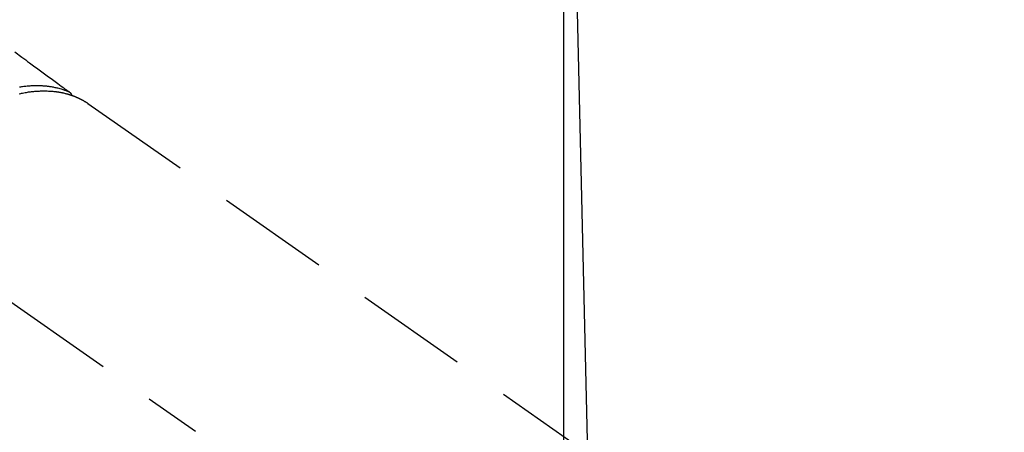
# Model space of a CAD drawing. Extents: x 27948 to 54421, y -25 to 8845.
# Drawn here: x 43690 to 43799, y 7166 to 7212 of the extents above; entities that cross this region are included whole.
import ezdxf

# ---------------------------------------------------------------- set-up
doc = ezdxf.new("R2010")
doc.units = 0
doc.header["$LTSCALE"] = 50
doc.header["$MEASUREMENT"] = 0
doc.linetypes.add('CENTER2', pattern=[1.125, 0.75, -0.125, 0.125, -0.125])
doc.linetypes.add('HIDDEN', pattern=[0.375, 0.25, -0.125])
doc.layers.get('0').update_dxf_attribs({"linetype": 'CONTINUOUS'})
doc.layers.get('DEFPOINTS').update_dxf_attribs({"color": 146, "linetype": 'CONTINUOUS'})
doc.layers.add('150-機器', color=8, linetype='CONTINUOUS')
doc.layers.add('160-文字', color=254, linetype='CONTINUOUS')
doc.styles.add('KH001', font='txt')
doc.dimstyles.new('KH1xx015', dxfattribs={"dimscale": 10, "dimtxt": 3.8, "dimasz": 0.8, "dimexe": 0.3, "dimexo": 1.2, "dimgap": 0.5, "dimtad": 3, "dimdec": 1, "dimdsep": 46, "dimlunit": 6, "dimtxsty": 'KH001', "dimblk": 'DOT', "dimcen": 1, "dimdle": 1, "dimclrd": 256, "dimclre": 256, "dimclrt": 256, "dimadec": 0, "dimazin": 0, "dimtfac": 1, "dimtdec": 1, "dimtix": 1, "dimtmove": 2, "dimatfit": 3, "dimldrblk": 'CLOSEDBLANK', "dimfxl": 1, "dimtolj": 1, "dimtzin": 0, "dimlwd": -1, "dimlwe": -1, "dimarcsym": 0})
doc.dimstyles.new('KH1xx030', dxfattribs={"dimscale": 30, "dimtxt": 2, "dimasz": 0.6, "dimexe": 0.3, "dimexo": 1.2, "dimgap": 0.5, "dimtad": 3, "dimdec": 1, "dimdsep": 46, "dimlunit": 6, "dimtxsty": 'KH001', "dimblk": 'DOT', "dimcen": 1, "dimdle": 1, "dimclrd": 256, "dimclre": 256, "dimclrt": 256, "dimadec": 0, "dimazin": 0, "dimtfac": 1, "dimtdec": 1, "dimtix": 1, "dimtmove": 2, "dimatfit": 3, "dimldrblk": 'CLOSEDBLANK', "dimfxl": 1, "dimtolj": 1, "dimtzin": 0, "dimlwd": -1, "dimlwe": -1, "dimarcsym": 0})

# ---------------------------------------------------------------- blocks, each defined once
blk = doc.blocks.new('F402_H')
at = {"layer": '150-機器', "color": 13, "linetype": 'CENTER2'}
blk.add_line((0, 0), (-244.02, -170.86), dxfattribs=at)
at = {"layer": '150-機器', "color": 13, "linetype": 'HIDDEN'}
blk.add_line((-167.27, -89.12), (-227.62, -131.38), dxfattribs=at)
for points in [[(-159.15, -83.42), (-159.95, -83.99), (-160.16, -84.15), (-160.37, -84.3), (-160.58, -84.46), (-160.79, -84.61), (-161.25, -84.95), (-161.7, -85.28), (-162.16, -85.62), (-162.62, -85.95), (-162.9, -86.17), (-163.19, -86.38), (-163.48, -86.59), (-163.77, -86.8), (-163.95, -86.93), (-164.13, -87.07), (-164.31, -87.2), (-164.5, -87.34), (-164.56, -87.38), (-164.62, -87.43), (-164.69, -87.48), (-164.75, -87.53), (-164.83, -87.58), (-164.9, -87.63), (-164.97, -87.69), (-165.05, -87.74), (-165.08, -87.77), (-165.12, -87.8), (-165.16, -87.82), (-165.2, -87.85), (-165.21, -87.86), (-165.23, -87.88), (-165.25, -87.89), (-165.26, -87.9), (-165.28, -87.91), (-165.29, -87.92), (-165.3, -87.93), (-165.31, -87.94), (-165.32, -87.95), (-165.33, -87.95), (-165.34, -87.96), (-165.35, -87.97), (-165.35, -87.98), (-165.36, -87.99), (-165.37, -88), (-165.37, -88.01), (-165.38, -88.02), (-165.39, -88.03), (-165.39, -88.04), (-165.4, -88.05), (-165.41, -88.06), (-165.41, -88.07), (-165.42, -88.08), (-165.42, -88.09), (-165.42, -88.1), (-165.42, -88.1), (-165.43, -88.11), (-165.43, -88.12), (-165.43, -88.13), (-165.43, -88.14), (-165.44, -88.15), (-165.44, -88.16), (-165.44, -88.16), (-165.44, -88.16), (-165.44, -88.17), (-165.44, -88.17), (-165.45, -88.18), (-165.45, -88.19), (-165.45, -88.21), (-165.45, -88.22)], [(-165.25, -87.89), (-165.19, -87.87), (-165.14, -87.84), (-165.08, -87.82), (-165.03, -87.8), (-164.97, -87.78), (-164.92, -87.75), (-164.86, -87.73), (-164.8, -87.71), (-164.78, -87.7), (-164.75, -87.69), (-164.72, -87.68), (-164.69, -87.67), (-164.63, -87.65), (-164.57, -87.63), (-164.52, -87.61), (-164.46, -87.59), (-164.33, -87.55), (-164.2, -87.52), (-164.08, -87.48), (-163.95, -87.45), (-163.85, -87.42), (-163.74, -87.4), (-163.64, -87.38), (-163.54, -87.36), (-163.47, -87.34), (-163.4, -87.33), (-163.33, -87.32), (-163.25, -87.3), (-163.16, -87.29), (-163.06, -87.28), (-162.97, -87.26), (-162.88, -87.25), (-162.8, -87.24), (-162.73, -87.23), (-162.65, -87.22), (-162.58, -87.22), (-162.49, -87.21), (-162.4, -87.2), (-162.32, -87.2), (-162.23, -87.19), (-162.13, -87.19), (-162.03, -87.18), (-161.93, -87.18), (-161.84, -87.18), (-161.75, -87.17), (-161.66, -87.17), (-161.57, -87.17), (-161.48, -87.17), (-161.37, -87.18), (-161.25, -87.18), (-161.14, -87.18), (-161.03, -87.19), (-160.93, -87.19), (-160.84, -87.2), (-160.75, -87.2), (-160.66, -87.21), (-160.53, -87.22), (-160.4, -87.24), (-160.28, -87.25), (-160.15, -87.26), (-160.03, -87.28), (-159.91, -87.3), (-159.79, -87.31), (-159.68, -87.33)], [(-159.65, -88.06), (-159.78, -88.03), (-159.84, -88.01), (-159.91, -88), (-159.97, -87.99), (-160.03, -87.98), (-160.17, -87.95), (-160.31, -87.93), (-160.45, -87.9), (-160.58, -87.88), (-160.69, -87.86), (-160.81, -87.85), (-160.92, -87.83), (-161.03, -87.82), (-161.15, -87.81), (-161.27, -87.79), (-161.39, -87.78), (-161.52, -87.77), (-161.61, -87.76), (-161.71, -87.76), (-161.8, -87.75), (-161.9, -87.75), (-162.01, -87.74), (-162.11, -87.74), (-162.22, -87.74), (-162.33, -87.74), (-162.47, -87.74), (-162.61, -87.74), (-162.75, -87.74), (-162.89, -87.75), (-163.01, -87.75), (-163.14, -87.76), (-163.26, -87.77), (-163.39, -87.78), (-163.48, -87.79), (-163.57, -87.8), (-163.66, -87.81), (-163.75, -87.82), (-163.8, -87.83), (-163.86, -87.84), (-163.91, -87.85), (-163.97, -87.85), (-164.01, -87.86), (-164.06, -87.87), (-164.1, -87.88), (-164.14, -87.88), (-164.21, -87.89), (-164.27, -87.91), (-164.34, -87.92), (-164.4, -87.93), (-164.44, -87.94), (-164.49, -87.95), (-164.53, -87.96), (-164.57, -87.97), (-164.66, -87.99), (-164.74, -88.01), (-164.83, -88.03), (-164.91, -88.05), (-164.96, -88.07), (-165, -88.08), (-165.05, -88.09), (-165.1, -88.11), (-165.14, -88.12), (-165.19, -88.13), (-165.23, -88.15), (-165.28, -88.16), (-165.31, -88.17), (-165.33, -88.18), (-165.36, -88.19), (-165.38, -88.2), (-165.4, -88.2), (-165.42, -88.21), (-165.43, -88.21), (-165.45, -88.22), (-165.49, -88.23), (-165.53, -88.25), (-165.56, -88.26), (-165.6, -88.27), (-165.62, -88.28), (-165.63, -88.28), (-165.65, -88.29), (-165.66, -88.3), (-165.68, -88.3), (-165.7, -88.31), (-165.72, -88.32), (-165.74, -88.33), (-165.77, -88.34), (-165.79, -88.34), (-165.81, -88.35), (-165.84, -88.36), (-165.86, -88.37), (-165.88, -88.38), (-165.9, -88.39), (-165.92, -88.4), (-165.95, -88.41), (-165.98, -88.42), (-166, -88.43), (-166.03, -88.45), (-166.06, -88.46), (-166.09, -88.47), (-166.12, -88.48), (-166.15, -88.5), (-166.18, -88.51), (-166.21, -88.52), (-166.23, -88.54), (-166.26, -88.55), (-166.28, -88.56), (-166.3, -88.57), (-166.32, -88.58), (-166.34, -88.58), (-166.37, -88.6), (-166.39, -88.61), (-166.42, -88.63), (-166.45, -88.64), (-166.48, -88.65), (-166.51, -88.67), (-166.53, -88.68), (-166.56, -88.7), (-166.58, -88.71), (-166.6, -88.72), (-166.62, -88.73), (-166.63, -88.74), (-166.67, -88.76), (-166.71, -88.78), (-166.74, -88.8), (-166.78, -88.82), (-166.81, -88.83), (-166.83, -88.85), (-166.86, -88.86), (-166.89, -88.88), (-166.91, -88.9), (-166.94, -88.91), (-166.97, -88.93), (-166.99, -88.94), (-167.02, -88.96), (-167.05, -88.98), (-167.07, -88.99), (-167.1, -89.01), (-167.13, -89.03), (-167.15, -89.04), (-167.18, -89.06), (-167.2, -89.08), (-167.22, -89.09), (-167.24, -89.1), (-167.26, -89.11), (-167.27, -89.12)]]:
    blk.add_lwpolyline(points, dxfattribs=at)
blk = doc.blocks.new('_Dot')
at = {"color": 0, "linetype": 'ByBlock', "lineweight": -2}
blk.add_line((-0.5, 0), (-1, 0), dxfattribs=at)
at = {"color": 0, "linetype": 'ByBlock', "const_width": 0.5}
blk.add_lwpolyline([(-0.25, 0, 1), (0.25, 0, 1)], format="xyb", close=True, dxfattribs=at)
blk = doc.blocks.new('*D358')
at = {"layer": 'DEFPOINTS', "transparency": 16777216}
for p, q in [((43750.05, 7279.64), (43750.05, 7035.75)), ((43870.05, 7224.64), (43870.05, 7035.75)), ((43862.05, 7038.75), (43758.05, 7038.75))]:
    blk.add_line(p, q, dxfattribs=at)
at = {"layer": 'DEFPOINTS', "color": 0, "transparency": 16777216}
for p in [(43750.05, 7291.64), (43870.05, 7236.64), (43750.05, 7038.75)]:
    blk.add_point(p, dxfattribs=at)
at = {"layer": 'DEFPOINTS', "transparency": 16777216, "xscale": 8, "yscale": 8, "zscale": 8, "rotation": 180}
blk.add_blockref('_Dot', (43750.05, 7038.75), dxfattribs=at)
at = {"layer": 'DEFPOINTS', "transparency": 16777216, "xscale": 8, "yscale": 8, "zscale": 8}
blk.add_blockref('_Dot', (43870.05, 7038.75), dxfattribs=at)
at = {"layer": 'DEFPOINTS', "transparency": 16777216, "insert": (43810.05, 7062.75), "char_height": 38, "attachment_point": 5, "style": 'KH001'}
blk.add_mtext('\\A1;120', dxfattribs=at)
blk = doc.blocks.new('_ClosedBlank')
at = {"color": 0, "linetype": 'ByBlock', "lineweight": -2}
for p, q in [((-1, 0.1667), (0, 0)), ((-1, 0.1667), (-1, -0.1667)), ((0, 0), (-1, -0.1667))]:
    blk.add_line(p, q, dxfattribs=at)

msp = doc.modelspace()

# ---------------------------------------------------------------- block references
at = {"layer": '150-機器', "xscale": -1}
msp.add_blockref('F402_H', (43530.07, 7291.78), dxfattribs=at)

# ---------------------------------------------------------------- dimensions: what is measured, and where the dimension line sits
at = {"layer": 'DEFPOINTS'}
dim = msp.add_linear_dim(base=(43750.05, 7038.75), p1=(43870.05, 7236.64), p2=(43750.05, 7291.64), dimstyle='KH1xx015', dxfattribs=at)
dim.commit()
dim.dimension.update_dxf_attribs({"geometry": '*D358', "text_midpoint": (43810.05, 7062.75)})

# ---------------------------------------------------------------- leaders
at = {"layer": '160-文字', "annotation_type": 0, "has_hookline": 1, "hookline_direction": 1}
for points, text_width in [([(43870.05, 7291.64), (43904.64, 4979.36), (43886.64, 4979.36)], 1009.95), ([(43750.05, 7279.64), (43796.13, 5273.71), (43778.13, 5273.71)], 1357.46)]:
    msp.add_leader(points, dimstyle='KH1xx030', override={"dimgap": 0.5, "dimtad": 1}, dxfattribs=dict(at, text_width=text_width))

doc.saveas('drawing.dxf')
